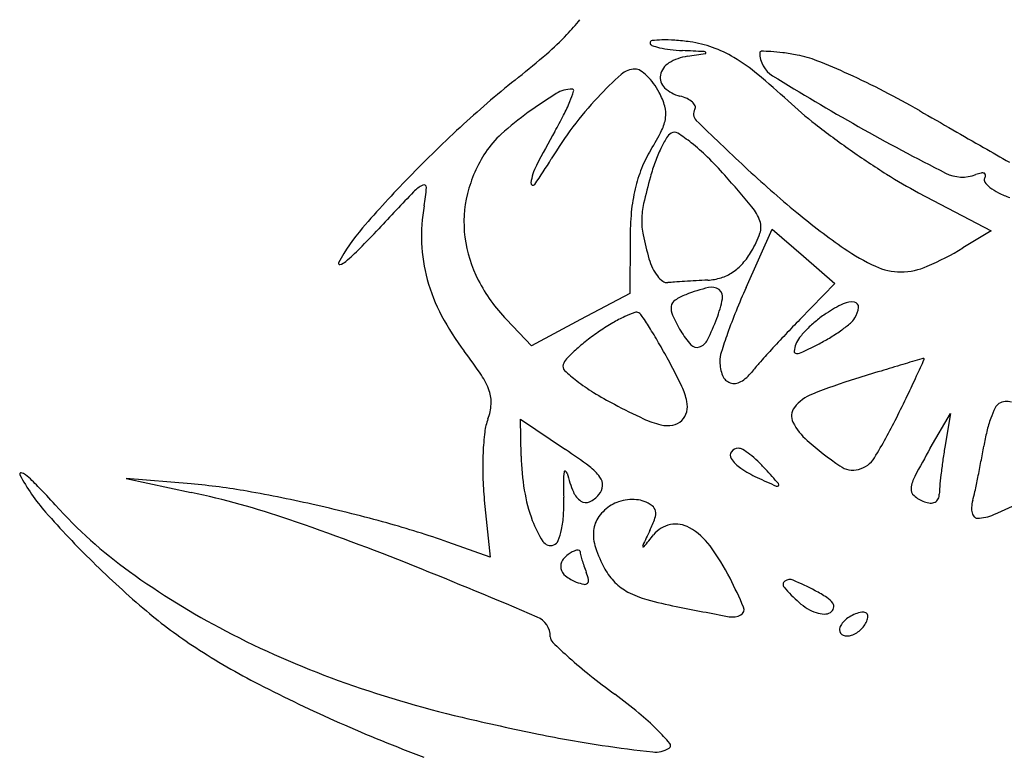
# Model space of a CAD drawing. Units: millimetres. Extents: x -21 to 4753, y -13 to 5144.
# Drawn here: x 59 to 59, y 17 to 17 of the extents above; entities that cross this region are included whole.
import ezdxf

# ---------------------------------------------------------------- set-up
doc = ezdxf.new("R2010")
doc.units = ezdxf.units.MM
doc.layers.add('Alçado', color=231, linetype='Continuous')

msp = doc.modelspace()

# ---------------------------------------------------------------- linework, layer by layer
at = {"layer": 'Alçado'}
for p, q in [((58.73050216470995, 17.18076761133991), (58.73555123852326, 17.17811439815507)), ((58.71849897654992, 17.17416875053934), (58.72032507802583, 17.17823784719793)), ((58.72032507802583, 17.17823784719793), (58.7225059018562, 17.17633869632891)), ((58.73555123852326, 17.17811439815507), (58.73357656212678, 17.17691948558807)), ((58.71042027569201, 17.17756422309429), (58.71041183906399, 17.17374517349958)), ((58.7225059018562, 17.17633869632891), (58.72468672568873, 17.17443954615297)), ((58.72468672568873, 17.17443954615297), (58.72224213885095, 17.17194101141963)), ((58.71041183906399, 17.17374517349958), (58.70698399902206, 17.17193139296964)), ((58.70355615898016, 17.17011761174444), (58.70182186120636, 17.17193139296964)), ((58.70698399902206, 17.17193139296964), (58.70355615898016, 17.17011761174444)), ((58.70284023994339, 17.16243812447617), (58.70278542130455, 17.16501852921468)), ((58.70278542130455, 17.16501852921468), (58.70593842587393, 17.16289059158314)), ((58.73132080645983, 17.16298239736776), (58.73271744817331, 17.16541270165677)), ((58.73271744817331, 17.16541270165677), (58.73233326011567, 17.16306919395078)), ((58.67987112373844, 17.16049951726659), (58.67535770149249, 17.16087840587126)), ((58.67535770149249, 17.16087840587126), (58.67987112373844, 17.15990967130779)), ((58.7002782721844, 17.1593728219514), (58.70067350979408, 17.15541606020512)), ((58.70067350979408, 17.15541606020512), (58.69774612564829, 17.15644890203178))]:
    msp.add_line(p, q, dxfattribs=at)
for centre, radius, start, end in [((58.69609209110995, 17.20133737424314), 0.01379286439162362, 316.0987874941767, 321.7836543971989), ((58.69020628085895, 17.20700162680916), 0.02196149459836327, 310.962562707119, 316.0988421949635), ((58.71196699187033, 17.19119591725713), 0.0001547260705203475, 96.41840042532463, 180.0000248549014), ((58.71200076208331, 17.19119591706772), 0.0001884962811769294, 179.9999621898754, 249.8152642613035), ((58.71360882139169, 17.19557007736403), 0.004848875347330327, 249.8152129128842, 256.4793542072588), ((58.71280951826125, 17.18370637078446), 0.007691512990877381, 91.32704470822117, 96.41842666910912), ((58.71284351515119, 17.18223912531488), 0.009159152271872294, 85.6919271085104, 91.32709162290891), ((58.71214242218962, 17.17293232794402), 0.01849231939858532, 82.36054959503689, 85.69194994310838), ((58.71359017824505, 17.18372596999306), 0.007602016086180247, 70.2120319010781, 82.36063826317483), ((58.66613139515982, 17.23473318436938), 0.05868532073608383, 308.4964219180405, 310.9625662745534), ((58.71395639258602, 17.19701545331986), 0.006335454438027473, 256.4792114136121, 263.1795328879589), ((58.71461689232547, 17.20253796599169), 0.01189732517616034, 263.1796328717278, 267.3603858714941), ((58.69475436256058, 16.7716993682095), 0.4193988809609662, 87.15484151769219, 87.36041871200909), ((58.68154283186548, 17.40726285809225), 0.2194787354016744, 278.614126333677, 278.9459832585282), ((58.71556321653181, 17.19040341828875), 0.0001780680732754123, 41.4359283455714, 87.1547583719549), ((58.71566614434766, 17.19049427652339), 4.077512495530362e-05, 278.9456124330134, 41.43552404794693), ((58.71331789877654, 17.18296915095616), 0.00840632396606237, 58.94607444502047, 70.21211293840533), ((58.71955645906205, 17.19050330655065), 0.0001060940714761192, 89.72035036028305, 179.9998355808298), ((58.72132597059433, 17.19050330626007), 0.001875605603956756, 179.99998187336, 238.2395256669055), ((58.71949880947729, 17.17868506010016), 0.01192448112919793, 86.55546427183089, 89.72051111176611), ((58.71954340007493, 17.17942588461536), 0.01118231586216129, 82.22739533693657, 86.55546229473971), ((58.71796717881609, 17.16787807538738), 0.02283720202406824, 79.69045960609125, 82.2274130970911), ((58.72076533604118, 17.18326076601878), 0.007202085939189661, 68.27560735215162, 79.69047905157534), ((58.71378424733717, 17.18871301175677), 0.001264373006889045, 121.1279331544378, 169.2012625071955), ((58.71494055829034, 17.18679829545837), 0.003501154963433062, 98.61404582824049, 121.128027026235), ((58.71056806682601, 17.17840238862363), 0.01373707381295146, 50.48873587640937, 58.94610629986077), ((58.70482136348628, 17.14324493962466), 0.05027732967400973, 65.55509818681924, 68.27560318589705), ((58.72616887635521, 17.1705735250291), 0.02464019076814913, 131.6046798519685, 136.9326856422469), ((58.71078328454163, 17.18789988150324), 0.001468676700204977, 90.00004848625551, 131.6046280768189), ((58.71078328313177, 17.18871236167536), 0.0006561965298766111, 56.19369832608139, 89.99998551544671), ((58.70938306157307, 17.18662123103834), 0.003172830738986862, 45.68433798418217, 56.19372048702428), ((58.68814180624776, 17.15120803011492), 0.04898576596121005, 47.20570059210537, 50.4887533546057), ((58.70202136699636, 17.137085253576), 0.05704354815760369, 62.78439432620931, 65.55508323357095), ((58.74756528219634, 17.13234355704885), 0.0721394236413427, 128.4963842044033, 132.4945364270827), ((58.70865494836134, 17.18587551449572), 0.004215060087769462, 36.21483376833989, 45.6843297660185), ((58.70783936760512, 17.18527828280344), 0.005225929843106861, 28.15497124216957, 36.21476739002175), ((58.71348031655909, 17.18877098079332), 0.0009549633629568879, 169.2011493552768, 226.8253672357052), ((58.80952656669337, 17.33297570689487), 0.1694397130213909, 238.239532580584, 240.5839941067965), ((58.72033436289625, 17.16309075198765), 0.02881416280826789, 121.4876849073748, 126.1461068652626), ((58.70640217882717, 17.18583698087853), 0.002140267673126124, 90.30947038659073, 121.4876576765649), ((58.69733534906637, 17.19075445021578), 0.009615521057855694, 337.741133280532, 342.314104625692), ((58.70639121511791, 17.18786681079246), 0.0001104081498810853, 342.3141380105235, 90.30950750252354), ((58.70792860538031, 17.18532604533643), 0.005124714035050761, 16.5187722754037, 28.15493264688798), ((58.71450985827061, 17.18986830376672), 0.002459647332041953, 226.8253548836883, 255.3450522526323), ((58.7007992544003, 17.13470886545294), 0.0597157718975224, 60.10720176771961, 62.78439716090526), ((58.69481167509382, 17.19178735047348), 0.01234238982289053, 332.8791326112927, 337.7412104747274), ((58.72671507296716, 17.17006300035112), 0.02538783117897691, 136.9327069640838, 142.9927293532526), ((58.71307426794737, 17.1843785895673), 0.003214670385533813, 65.7956482000137, 75.34499144140645), ((58.71377517244266, 17.18593785947621), 0.001505112033066409, 48.95237748363084, 65.7955947406028), ((58.71430387038451, 17.18654503700215), 0.0007000120015646739, 22.89640190293551, 48.95237176678633), ((58.74145344798465, 17.20879087104321), 0.02948661589433505, 227.205718750216, 232.0735235968566), ((58.7183649663835, 17.16578689101816), 0.02547534740538017, 126.1460835653041, 131.5677737091227), ((58.71105064232379, 17.18625194747052), 0.001868272812760748, 351.8127276617213, 16.51877523135816), ((58.71546594645351, 17.18624963689904), 0.0006294977601814222, 148.2825467928766, 225.6721405735217), ((58.71471026320256, 17.18671667406387), 0.0002588607774383008, 328.2826183608704, 22.89638326297777), ((60.19012466783187, 19.72548303692926), 2.928628417563928, 240.1072444863694, 240.1599566182367), ((58.7597069655046, 17.11909061564593), 0.09011331941737687, 132.4945011052927, 135.8783730976189), ((58.68090829069883, 17.19890845214661), 0.02796334327256388, 330.2409121442241, 332.8791516598025), ((58.71003746380746, 17.18639771602752), 0.002891883664813179, 333.2304229551806, 351.8127858044963), ((58.8554558127314, 17.32956296129746), 0.2009688888233819, 225.6721117909304, 227.0057133125204), ((58.75599537120809, 17.15597670994397), 0.05853061113043748, 150.2407946305779, 152.8788050031212), ((58.72669267929708, 17.17007984299899), 0.02535981064332434, 142.992663207241, 149.0577241079562), ((58.69551379907507, 17.19372442475824), 0.019158951563956, 328.6319143079746, 333.2305438452537), ((58.71381097562584, 17.18407046775028), 0.0009881559687340074, 121.7174804205611, 149.0585249473174), ((58.71351247546708, 17.1845534506241), 0.0004203753768395993, 57.76073591502351, 121.7174506613194), ((58.70775773803337, 17.17542893506534), 0.01120804366456508, 51.81367970337901, 57.76079233852177), ((58.76110578106552, 17.23401133239921), 0.06145982133735924, 232.0735121294524, 234.8838438325607), ((58.80188382339197, 17.31942063153731), 0.1538784922105118, 240.5839490669518, 243.1500051878357), ((59.75111029741438, 18.96016010225286), 2.046328688577125, 240.1599371140257, 240.2289212528219), ((58.70568548696853, 17.18008431712692), 0.006365517695124339, 131.5677471830867, 146.7661666835539), ((58.72067957541669, 17.17995294517932), 0.00899638019335727, 149.0585547614317, 154.4477190302188), ((58.70622890147633, 17.17348517626696), 0.0136810053491852, 45.52440976009383, 51.81367792338611), ((58.70819450907845, 17.17844034205776), 0.009365158667429662, 146.7661658200301, 166.0350415502256), ((58.71929394887164, 17.17922714151663), 0.008691842781090557, 148.6319555800188, 158.1710034500247), ((58.72220293715984, 17.17922464866188), 0.01068488450571084, 154.4478001450693, 159.8836916793556), ((58.76140894713652, 17.23444251391218), 0.06198691446198337, 234.8838854764935, 237.6889467413357), ((59.89512983105721, 19.21192291621117), 2.336373755004463, 240.2288717135326, 240.2795211872501), ((58.68105524812179, 17.19743905771218), 0.02785016731078019, 324.7044204975803, 329.0576885676227), ((58.72472462623552, 17.1783010357349), 0.01337039686509762, 159.8837246625124, 164.4784596356861), ((58.69857861049473, 17.1656934987767), 0.02460058364786634, 41.47111919780291, 45.52448751382121), ((58.70716451444994, 17.18098751938651), 0.003667206561395778, 152.8787969459479, 172.7801598870159), ((58.72046085662132, 17.17875974433664), 0.009948876521114074, 158.1710985665337, 166.7911920689278), ((58.77598213963133, 17.24432086688988), 0.08442585224344223, 227.0057252540005, 230.2809873995478), ((58.73355789082147, 17.18445103273782), 0.002599856372421911, 243.1499149953144, 290.9936446029515), ((58.73536507217906, 17.17974158206244), 0.002444430509626899, 102.1349131728224, 110.9934684100593), ((58.73493896896209, 17.18172328922695), 0.0004174309427395694, 69.39417133819337, 102.1350749561095), ((58.73504046228788, 17.18199322552478), 0.0001290449167952438, 359.07786547696, 69.39400474910259), ((58.75487344111597, 17.12377816794074), 0.083380110336631, 135.8783741790724, 139.1534071567856), ((58.70366885054224, 17.1814303542117), 0.0001436048741290473, 172.7801368518546, 324.704317208803), ((58.7524801899977, 17.1705925182368), 0.04217651707998022, 164.4784857802994, 167.0981639271394), ((58.64472867783839, 17.11809946378468), 0.09646856966090898, 39.7442606019549, 41.47112274439084), ((58.74543586477487, 17.20918646062534), 0.03210368191081173, 237.6890190964455, 242.2787140895174), ((58.73533548315208, 17.18165118288731), 0.0002643219078278185, 148.2825085553562, 215.1442400211936), ((58.73477513782894, 17.18199749574138), 0.0003944037344198304, 328.282487569494, 359.0779175838065), ((58.73651520777221, 17.18248166863594), 0.001707047369539744, 215.1442349763892, 232.0774888905874), ((58.98161841918587, 16.90822905191428), 0.3952922321899695, 136.4001061840689, 136.9125587705283), ((58.69702148282634, 17.17924604091309), 0.00229652672938074, 116.6708500461718, 136.4000150384926), ((58.69607190158552, 17.18113646843711), 0.0001810077020842357, 356.0823667610987, 116.6708471616888), ((58.68502568647298, 17.18189295268369), 0.0112530958838823, 349.5168529370779, 356.0822985978876), ((58.72251302559385, 17.17827809346716), 0.01205681035572143, 166.7912562075248, 174.5646862684822), ((58.73758613424778, 17.18385621694077), 0.003449535981446741, 232.0774599059375, 243.9072299975788), ((58.73920386704706, 17.18715947364446), 0.00712765564389026, 243.9072236813599, 250.7813426072589), ((58.70714948921283, 17.17870020606843), 0.008288313359621718, 166.034974795308, 187.1519895322982), ((58.70741686742412, 17.17774981650606), 0.01151817025815482, 169.5169112397045, 182.4104260868711), ((58.73048130136235, 17.17751991984539), 0.0200610745913854, 174.5647020755822, 179.8734668600926), ((58.71665875618532, 17.17879793068776), 0.005427314178654105, 167.0981716289839, 178.9688559002691), ((58.71644467804507, 17.17773287774917), 0.003198377497420973, 19.4594822778387, 39.74428533790063), ((58.75119858062882, 17.21448909400868), 0.04564235742951557, 230.2810039449561, 235.4713432003224), ((58.71597247013981, 17.1788102816801), 0.004740917000303125, 178.9688397724678, 191.9861753325124), ((58.71825016457526, 17.17837079582905), 0.001283509070928417, 340.4304876243947, 19.45955393292537), ((58.70185827593951, 17.16961492148087), 0.01329719006391117, 139.1534211309049, 151.873528620544), ((58.64592826156751, 17.2222242922667), 0.06436078138437955, 315.2125531302679, 316.9126023192571), ((58.70774604902669, 17.17877504650344), 0.00888954933859335, 187.151894995138, 207.4421554267112), ((58.73809927888838, 17.18350787304403), 0.02736088672142371, 191.9861195732105, 195.5445890773742), ((58.71257401667183, 17.1803885754813), 0.007307634715308762, 329.6508171921196, 340.4305101092701), ((58.68064917784111, 17.18776003133215), 0.01543913679900348, 310.3026127290079, 315.2125680905961), ((58.70724439403715, 17.17774255395002), 0.01134554403228654, 182.4104142882655, 195.4508225872397), ((58.71411370529363, 17.17948706954832), 0.005523439095975723, 318.7486522659345, 329.6509127518696), ((58.73373427029326, 17.18910556668184), 0.01483122964863644, 235.471331447516, 245.1908857757089), ((58.72286635896156, 17.19461879782388), 0.02068753502888504, 293.4870263759071, 301.1789601199457), ((58.68988033885795, 17.17687602368074), 0.001167628250332999, 287.5154576578522, 310.3026887877093), ((58.71566263827848, 17.17726683386255), 0.004072404334698764, 195.5445846394458, 205.458587412681), ((58.69020620919019, 17.17584346579545), 8.486915450572662e-05, 151.8736175270964, 287.5155929797938), ((58.7145698691208, 17.17674658130714), 0.00286211215564005, 205.4586307633905, 218.3722498485232), ((58.71563099068192, 17.178156383767), 0.003505301439424966, 303.4213063099816, 318.7486408001131), ((58.72925640574736, 17.17941863227174), 0.004159399012398556, 245.1909157038416, 270.2258336722344), ((58.72925443385574, 17.1799181244571), 0.004658895088505023, 270.225871955192, 293.4870507069605), ((58.70843403513228, 17.17807137829259), 0.01257979335295646, 195.4508533914405, 207.7767992966127), ((58.71044477173664, 17.18017643645911), 0.01193043704915463, 207.4420911515332, 223.7167046742427), ((58.71382830200121, 17.17615940275685), 0.001916226094941626, 218.3721499400907, 234.0419174231502), ((58.71301481775621, 17.17503801246954), 0.0005308478802775945, 234.0418578193051, 274.7443053896162), ((58.72470390410523, 17.00725830970005), 0.1676585702873059, 93.5859551537393, 93.82980590677981), ((58.72597221064837, 16.98701752203855), 0.1879390556513399, 93.33861959506888, 93.58590807650535), ((58.72552930309541, 16.9946123860525), 0.1803312881407732, 93.08358520570518, 93.3386659091872), ((58.71562355968086, 17.17849212689731), 0.00381507442261391, 273.0836820967284, 287.2095738652852), ((58.71581295544977, 17.17788064715611), 0.003174935195628088, 287.2095877342899, 303.4212639077437), ((58.71538050696945, 17.14653316753643), 0.02807199586276967, 93.82981239586132, 94.74424820052978), ((58.71931528704842, 17.16059957146696), 0.01400066815592063, 104.2099088028946, 110.9935807655401), ((58.71608991714626, 17.17333684279684), 0.0008613724382310368, 52.44211606227057, 104.2098562077763), ((58.71622417938668, 17.17351145160959), 0.0006411121691745853, 348.8597943470746, 52.44209483112545), ((58.76287621398985, 17.15425343840663), 0.04864112313877897, 155.8307380619712, 157.9283925401666), ((58.7139055678852, 17.17276400546098), 0.0006270637390581814, 123.9327598504351, 172.1588821957454), ((58.71563208885663, 17.17019784525425), 0.003719967371563743, 110.9935829392033, 123.9327889589817), ((58.70839717323569, 17.1750527490944), 0.008618431468371344, 339.3205479642614, 348.8598246079051), ((58.71436746510719, 17.17270039818507), 0.001093320029378625, 172.1590120787565, 205.0593213254394), ((58.75217230207384, 17.15859372061878), 0.03709072141469569, 157.9284668213611, 160.4988768750489), ((58.72944785490484, 17.16418144238231), 0.009790066546574007, 115.2816209927697, 123.2338324915149), ((58.72584038526826, 17.17181944864838), 0.00134299741361198, 80.87202673830383, 115.2817102612944), ((58.72600158324844, 17.17282270040304), 0.0003268778977761399, 353.6287699879062, 80.87214164440596), ((58.72456306613828, 17.17298332625796), 0.001774335027376098, 328.2824631890066, 353.6287161091903), ((58.71288609895699, 17.18041637004503), 0.01761167755264191, 207.7767653091585, 217.3551641494908), ((58.71428167435239, 17.16307939185629), 0.01000270522737908, 115.0288946072743, 120.4393610497126), ((58.7139026216722, 17.16389118089935), 0.009106779790683896, 110.2998528339384, 115.028833587444), ((58.71085532408035, 17.17212916146931), 0.0003232527959097109, 57.37904420984873, 110.2998360953744), ((58.71058921065165, 17.17171338552044), 0.0008168984140361115, 33.32700390169728, 57.37908549339757), ((58.67459913711718, 17.14804793666612), 0.0438905430527612, 31.94996858319147, 33.32711338190187), ((58.72582796441846, 17.17805895819832), 0.01374469188797294, 205.0592785403031, 210.2184648302868), ((58.7020564563182, 17.17744610206771), 0.01539580776763799, 333.3058932107264, 339.3205688252908), ((58.78480379738557, 17.11073006748817), 0.08752565781442306, 135.6252366955314, 136.5717576063992), ((58.72881768942384, 17.16525604075576), 0.008549204448150906, 129.4220267022199, 135.2960785092973), ((58.72845329587087, 17.16569932786188), 0.007975369874005354, 123.2338204003477, 129.422093682079), ((58.72480786489304, 17.17283202787306), 0.001486554499453497, 310.1741142053967, 328.2825965412552), ((58.71768796933254, 17.15728262317929), 0.01672619930252658, 120.4393487381106, 124.1206297110835), ((58.68191075382169, 17.15260778932448), 0.03527358331817652, 29.89459035952689, 31.95007860575396), ((58.71875451076782, 17.17393906576493), 0.005558895638248544, 210.2185381247411, 222.5031213531703), ((58.72795417972585, 17.16611067691885), 0.007334275660774556, 135.2961069165057, 141.3760542366123), ((58.71819677673712, 17.180858328114), 0.01188906010133309, 301.4417119482588, 305.8126207027032), ((58.71916948957831, 17.1795102667141), 0.01022670038825517, 305.812580594987, 310.174096292978), ((58.71552348299682, 17.16005400930731), 0.01320993810920044, 127.8881085185317, 132.4040356770022), ((58.71774162175701, 17.15720345355852), 0.01682183617455123, 124.1206550187734, 127.8880860949091), ((58.71491825590235, 17.17097894842802), 0.0009996289436690182, 289.080298355446, 333.3058843082387), ((58.75077029600924, 17.15909026978432), 0.03560338080928051, 160.4989403967145, 162.7391340328521), ((58.78628619652282, 17.10932683490119), 0.08956687531701656, 136.5717517259829, 137.5020008938327), ((58.72359114827008, 17.16959662394072), 0.001749665546681385, 141.3760106610592, 159.0063563832315), ((58.71763868251154, 17.18177110353984), 0.01295893305761207, 297.3444344178045, 301.4417919861918), ((58.71440818447285, 17.16127523666641), 0.01155606778207725, 132.4040102127661, 136.7105416115705), ((58.66500812318565, 17.14289036292483), 0.05477043686476765, 28.4164760056878, 29.89468661797094), ((58.7150641649739, 17.17055711751341), 0.000553276191719451, 222.503160256093, 289.0803526034539), ((58.77906980697981, 17.11593902558196), 0.0797792635729726, 137.5020282059398, 138.4176099178608), ((58.72361363008179, 17.16958800064591), 0.001773744437650106, 159.006471140108, 175.024759370655), ((58.70345558514365, 17.2091981250454), 0.04383613758999139, 295.661124405707, 297.3444441421834), ((58.67216025192523, 17.14932964230653), 0.03362287385188728, 33.87130246962854, 37.35507588151265), ((58.70675464085644, 17.16848491201642), 0.001041499385276112, 136.7104957073794, 161.8559199094094), ((58.71883750504859, 17.16901230950595), 0.002164630671757105, 162.7392433802182, 180.0000039478691), ((58.72199497683109, 17.16972890960574), 0.0001489694760042111, 175.0247400042946, 271.2876596051536), ((58.72197421915271, 17.17065233546341), 0.001072628609525715, 271.2877238157267, 295.6611732251171), ((59.08988023097778, 15.96212956279587), 1.259378255259965, 106.5690615047262, 106.6325452418316), ((58.45250000918721, 17.29530002760171), 0.3056349370532862, 335.3885832863035, 335.6278503680995), ((58.73086226601361, 17.1688109345565), 0.0004208166964884941, 89.99995184766641, 106.5691522310304), ((58.7308622662547, 17.16919242065735), 3.933059391447595e-05, 335.6276936686194, 89.99983157730678), ((58.70613790521865, 17.16868701741309), 0.000392492885292278, 161.855894105551, 226.3580278461414), ((58.71342138496765, 17.17632420491165), 0.0109459619914816, 226.3579945537843, 232.1724975101441), ((58.6815223653328, 17.15182568734387), 0.03599384994942501, 25.42241254146964, 28.41651961913739), ((58.71926479937112, 17.16901231055528), 0.002591924994523141, 180.0000264673997, 202.058600180449), ((58.72899583565655, 17.16036925927562), 0.01283564348810436, 138.4175963880892, 141.9510908582787), ((58.80890086412055, 16.90270373371727), 0.2777320992531311, 106.632509143211, 106.9590948712602), ((58.69606840822455, 17.16537788050298), 0.0048279804384352, 19.27902539823677, 33.87130253137075), ((58.71767003685296, 17.16836608810073), 0.0008712068451678087, 202.0586934807334, 251.7130690869688), ((58.71675944528032, 17.16994621100923), 0.002702929610051838, 300.5141027329957, 321.9510340194357), ((58.73802402539264, 17.12927458954856), 0.04033703156262874, 107.1643076051697, 111.6875657551186), ((58.87869714396626, 16.67382792173265), 0.5170136447012466, 106.9591539621706, 107.164272799509), ((58.66075829981886, 17.19990170401255), 0.07656648492723073, 334.2830352909833, 335.3886060398656), ((58.71482610043659, 17.17813338858931), 0.0132364578173116, 232.1725750991349, 238.377108500457), ((58.70988380201971, 17.16530627673143), 0.004591662430288774, 11.77066113574139, 25.4225141291105), ((58.71767747064148, 17.16838858891555), 0.0008949038484734445, 251.7131876164727, 300.5141393995132), ((58.69840049610357, 17.1661936045063), 0.002357344989694043, 356.2980916417756, 19.27910026725777), ((58.72041136594172, 17.18720399799973), 0.02388874141384624, 238.3771237541821, 242.364965862086), ((58.72423185474685, 17.16395468909798), 0.003015010235169166, 111.687562136403, 141.8284629334695), ((58.5888909282649, 17.23451541247826), 0.1563350746577868, 333.6348851341675, 334.283013256876), ((58.6972919985108, 17.16626531997724), 0.003468160014721708, 339.0900547561242, 356.2981728814362), ((58.73360136198873, 17.21239649157063), 0.05232529760666392, 242.3649095045656, 244.8301372075258), ((58.71279588871371, 17.16591308643733), 0.00161702515141525, 345.6712840767327, 11.77068981614151), ((58.72261536593513, 17.16522543929033), 0.0009588385196077947, 141.8284028829245, 207.1469417473263), ((58.74335192677184, 17.16228011165721), 0.008303906940427033, 154.9584770791967, 160.3968881896227), ((58.73646403809018, 17.16549806632948), 0.0007013913838686154, 121.7174787229723, 154.9584940813801), ((58.73661795934567, 17.16524901609323), 0.0009941673622542366, 69.32883333389431, 121.7174649425869), ((58.70408793564557, 17.16366885542497), 0.003806892543155469, 159.0900999247325, 173.2922468397048), ((58.71404370676031, 17.170777564224), 0.006340115302288713, 244.8301917818097, 256.4921829498862), ((58.71309954158378, 17.16583552587327), 0.001303623322087676, 315.0000302354221, 345.6712125673118), ((58.69764883495144, 17.18061008320738), 0.03495111035064978, 328.4609597972965, 333.6348063313731), ((58.7447797179199, 17.16177162758964), 0.009819540009507355, 160.3969809169091, 165.9987048354442), ((58.71304098795591, 17.16660346699305), 0.002047268612645744, 256.4923024791025, 279.7784322888921), ((58.71318870001235, 17.16574636878355), 0.001177535210086146, 279.7785411795731, 314.9999874381774), ((58.72553772061378, 17.16672390228906), 0.004242974364218059, 207.1468945603003, 228.9025229480313), ((58.72026651483666, 17.16176609789737), 0.02009697881654246, 173.2922701307591, 177.4333875359457), ((58.74826064971432, 17.16090364461392), 0.01340705734265682, 165.9986815116952, 170.4341960661485), ((58.71795400026124, 17.16238449325464), 0.0005979041144876104, 90.00000061198237, 143.0139532832636), ((58.71795400029352, 17.16239795718227), 0.0005844401867222455, 58.39696075678024, 90.00000372567145), ((58.73980758056744, 17.18308318641392), 0.02595138471780885, 228.9024974690572, 235.2925290645156), ((58.79163942240569, 17.12831866517426), 0.06956945996203938, 150.115000454039, 151.9566763638456), ((58.77479752029105, 17.15610771915352), 0.04303109949182768, 170.6899012624808, 171.990501495352), ((58.67168412194011, 17.17380857890039), 0.06424924912870869, 349.4590363250513, 350.4342046360089), ((58.72332221321785, 17.1616291107817), 0.0231557462271734, 177.4333555882664, 181.5265891774537), ((58.71936453266247, 17.16278918531306), 0.01652802146695724, 181.217073520205, 189.4734885887503), ((58.68216323309439, 17.12766239866222), 0.04250041609467994, 53.25274622770304, 55.98493792192289), ((58.71780448134546, 17.16249710726526), 0.0004107201905966411, 143.0140094315858, 212.8257658112267), ((58.71947433729714, 17.16357431478407), 0.002397877694345889, 212.8256789780853, 235.8856412902619), ((58.71513373564932, 17.1578142164938), 0.005966314524055277, 52.65442970940614, 58.3970149000556), ((58.71441231398011, 17.15686878197251), 0.007155556152877115, 46.85295308700408, 52.65440098360254), ((58.72588382616099, 17.16328118484083), 0.001822490592742489, 284.107766692819, 328.4609347352401), ((58.70544261823546, 17.15884038768385), 0.003590304657311659, 36.55114298732364, 53.25279842828535), ((58.72247852097203, 17.16800908476375), 0.007754397488314888, 235.8856562651885, 245.5045494055667), ((58.71284058557895, 17.15519196864247), 0.009453823568574509, 42.14477640572041, 46.85291032672395), ((58.72593930831481, 17.16306043580458), 0.001594875994862035, 235.2925131847755, 284.1076963910579), ((58.77388425482989, 17.1562361301792), 0.04210885051045921, 171.9903742006412, 173.3122877980718), ((58.66469240595196, 17.17510958980979), 0.07136098041261822, 348.5576623278456, 349.4590349127096), ((58.66802697487963, 17.16118497393828), 8.915849705596139e-05, 84.28075213932675, 207.7964211001192), ((58.67987510658909, 17.1674308895299), 0.01348280201279468, 207.7966096825587, 221.2949913191956), ((58.66797942925891, 17.16071021150667), 0.0005662957428656125, 49.49953556215169, 84.28105965490008), ((58.66047191361022, 17.15192018112327), 0.01212602866915934, 43.89850871052085, 49.49954544415223), ((58.72269994529729, 17.16161252197286), 0.0225332572257319, 181.526576050088, 185.7043506412693), ((58.71025828109219, 17.16068851916623), 0.004477437077501747, 171.7451924763277, 180.0975092786171), ((58.70589765320012, 17.1613211536967), 7.115723586868496e-05, 64.68369750459699, 171.7451866888425), ((58.7058379777225, 17.16119500270458), 0.0002107109379558508, 14.13664153273693, 64.68363378117252), ((58.71512899267639, 17.16353506966466), 0.00937046186543994, 194.1366870001046, 202.5446208480383), ((58.70759330716947, 17.16043478643078), 0.0009130728330876002, 356.1243033203244, 36.55115212859556), ((58.7929222823121, 17.3226161012488), 0.177653347038679, 245.50451715889, 245.9768629306435), ((58.61936498788916, 17.07059759680949), 0.135524815909654, 41.56812219823688, 42.14474567893349), ((58.73226344433166, 17.15994704411438), 0.002294939326310978, 151.9566474601305, 173.6654874130063), ((58.76936489549411, 17.15676598868518), 0.03755853636317024, 173.3121944167155, 174.6008775228371), ((58.67223088985292, 17.17358373916274), 0.06366962424456958, 347.6579186226326, 348.5576869450717), ((58.62862835070204, 17.12127804676026), 0.05631825532972991, 42.10609337336247, 43.89849799447111), ((58.6762875844399, 17.11781179133329), 0.04283787692507399, 79.94600491779197, 85.20139838505702), ((58.73805638939046, 17.16073582996609), 0.03227558563345138, 180.0975133932454, 182.0427730024169), ((58.70743311681158, 17.1604456387334), 0.001073630369307186, 320.3097751085425, 356.1243095617691), ((58.72065617631768, 17.16048000793989), 0.0001413676420272604, 245.976851531643, 314.8120465696355), ((58.72068396458543, 17.16045203682599), 0.0001019395922677419, 314.8120188113948, 41.56822470435125), ((58.73056838746488, 17.16013521273991), 0.0005894701212039387, 173.6653968365068, 229.7957027430352), ((58.73734010221401, 17.15979272219641), 0.005391029460226542, 174.600815361604, 180.0000580500418), ((58.6176407619193, 17.42473072641143), 0.29137369874374, 293.9135135187177, 294.8034270920321), ((58.66728499141141, 17.10126967124743), 0.05997549777996135, 71.15081377659605, 77.88617014826815), ((58.66565453554002, 17.05783937050337), 0.1037456185436395, 77.23191147911109, 79.94600025507935), ((58.71461325158679, 17.16199635150807), 0.01171104551581939, 189.4734794567456, 200.162614865706), ((58.69239170421283, 17.15910704300739), 0.01341813843364829, 356.791080869992, 2.042809334959718), ((58.70780003678282, 17.16049262844988), 0.001435095265171599, 202.5446502879422, 236.158073504341), ((58.70681073086013, 17.16096217147687), 0.001882438351997941, 294.7938055867716, 320.3098379896293), ((58.73180504759963, 17.16159837284623), 0.002505237793998482, 229.7956003367675, 249.0064452934465), ((58.7311755121067, 17.15979271550329), 0.0007735606460247657, 334.0009073492606, 9.096743506758002e-05), ((58.7221698241379, 17.16265685158009), 0.0125492366296107, 344.6597367820241, 347.6579684814342), ((58.69494639018236, 17.18121378288843), 0.03307064121942818, 222.1060635518851, 234.1490819428272), ((58.66472072404026, 17.05371790510055), 0.1079715481401136, 74.54058566322759, 77.23198847507429), ((58.70734270295076, 17.15981055184157), 0.0006138871729504537, 236.158088548283, 294.7937888196375), ((58.71080024360602, 17.15634781968958), 0.003164686010359021, 122.19722658077, 143.5739526782763), ((58.71027523781039, 17.15718160498941), 0.002179379452531844, 107.2527967011501, 122.1972369542713), ((58.71062505104249, 17.15605522412691), 0.003358829812924929, 96.44524444774916, 107.2528357625201), ((58.71061635816682, 17.15613222874261), 0.003281336089526199, 85.53142892973553, 96.44535124456718), ((58.71072510261792, 17.15752372508041), 0.001885597069263219, 69.00643737304142, 85.53140759600382), ((58.71051608469721, 17.15697904225241), 0.002469007625062909, 54.19747279311501, 69.006351049722), ((58.71161587080831, 17.15850379102573), 0.0005890107325012186, 11.28973859986801, 54.19750216775407), ((58.73142784538789, 17.16061538904782), 0.001452366170537322, 249.0063330097759, 265.8158136747205), ((58.7313679941479, 17.1597972657556), 0.0006320565415378191, 265.8157264210209, 297.1126882130146), ((58.7314351597658, 17.15966608261866), 0.0004846786746292621, 297.1127775128646, 334.0008383162278), ((58.73540181671634, 17.1587804147204), 0.001213868935075346, 175.6943993773153, 194.3901421414371), ((58.7366406756457, 17.15868713939269), 0.002456234311960267, 164.6596694439638, 175.6943232094201), ((58.71853578471215, 17.20138908121158), 0.06493964621324387, 221.2949539480429, 225.501825095585), ((58.69872967150055, 17.15875169617949), 0.007070217460112092, 348.3079268180742, 356.7911595618036), ((58.70981803754359, 17.15707265204542), 0.001943985111700455, 143.5739083219874, 174.3623612074266), ((58.71124704591966, 17.15843016407234), 0.0009651127474506349, 340.4799638748837, 11.28957320788213), ((58.73482409688636, 17.15863218691736), 0.0006174364727114562, 194.3900963361695, 221.9922880348052), ((58.73458372900235, 17.1584158181526), 0.0002940293579268992, 221.9924148320049, 269.9999663047057), ((58.73458373097832, 17.16100186281908), 0.002880074024295873, 269.9999572687959, 293.9135358216873), ((58.63012498277677, 16.99241860663983), 0.1749947157737763, 68.12034126287156, 71.1508821597256), ((58.67639960952304, 17.09594650530428), 0.06415772564949523, 70.56608827828367, 74.54064176808099), ((58.71021217051901, 17.1603803181877), 0.007022647255003706, 200.1625350802035, 213.4900742673316), ((58.70437691048327, 17.16086571180587), 0.008254190445695257, 334.129772007766, 340.4799565681392), ((58.71362161713132, 17.15570712735456), 0.001999735978247427, 101.2944523630958, 141.1501858575031), ((58.71360736466445, 17.15577848264028), 0.001926971221964754, 60.3191456506306, 101.2944098346227), ((58.71228287613811, 17.15345460259644), 0.00460179613531862, 36.39763564095501, 60.31914854027124), ((58.70111888380601, 17.15825725734297), 0.004630380331329901, 338.425738852586, 348.3079445331322), ((58.71072042543319, 17.15698357359847), 0.002850758991233365, 174.3623610415224, 198.6555907570542), ((58.93905136571563, 17.04706483274041), 0.2525575041067529, 154.1298248406581, 154.3924685633773), ((58.56428153817199, 17.2759935936437), 0.1897586879743473, 320.825654182499, 321.1501772777087), ((58.70489525464286, 17.15686245267511), 0.0006473063055129909, 213.4900653998372, 289.5225158299289), ((58.70493583394707, 17.15674800337314), 0.0005258759861378511, 289.5225097893001, 338.4257003490796), ((58.71680208003733, 17.15903683389007), 0.00926966859839386, 198.6555104183398, 208.7481643854447), ((58.71138085659484, 17.15618306243537), 8.839950999641776e-05, 154.3923007898047, 220.7057958073006), ((58.7113503452158, 17.15615681326036), 4.815073961649913e-05, 220.7059075264063, 320.8254812551544), ((58.70293556895134, 17.1465637845072), 0.01621452731945209, 27.02899400573827, 36.39759086796946), ((58.70721398240158, 17.15414351684532), 0.001819745755562659, 121.7175064895574, 145.0948163442575), ((58.70745504656983, 17.15375347272125), 0.002278272037752763, 114.1256859956181, 121.7175779957943), ((58.70686358082316, 17.15507411787076), 0.0008312283843634281, 98.01468241541309, 114.1255625469249), ((58.70678587554401, 17.15562600405962), 0.0002738986116240003, 67.03052347209292, 98.0149911647982), ((58.70685506804494, 17.15578925549618), 9.658918291385312e-05, 359.9996793909037, 67.02997325780711), ((58.70773058576986, 17.1557892536429), 0.0007789285420588498, 179.9999035282679, 194.2225976658331), ((58.71647713731566, 17.15800615668104), 0.009802055662459442, 194.2226788305779, 196.4509561029984), ((58.71989498288985, 17.20277234749207), 0.0668789361051965, 225.5018539557868, 229.8322119139617), ((58.52906187101949, 16.74075827244389), 0.4461896205299838, 66.9214864288989, 68.12033238316859), ((58.70630987395177, 17.15477435317693), 0.0007173091067628681, 145.0948116089535, 191.8866707665913), ((58.71722213823083, 17.15822614418189), 0.01057885735034379, 196.4509647415599, 198.8999222960344), ((58.71954830164857, 17.15902255318704), 0.01303757725349784, 198.8998756372173, 200.9936343851655), ((58.70744116533573, 17.19850577942786), 0.05440447703006036, 234.1490663259094, 242.4437051022548), ((58.70650184105461, 17.15481476164794), 0.0009134830458447577, 191.8867505440162, 231.9647677915202), ((58.70771370066445, 17.15636391462309), 0.002880327890747665, 231.9648642832712, 249.0063831800767), ((58.704204562988, 17.15313460485195), 0.00339708890461609, 11.9748116421414, 20.99355112420222), ((58.71230351541323, 17.15656902567332), 0.004138668590373158, 208.7481808092459, 224.8602011801289), ((58.70795888585491, 17.15700284912673), 0.003564691155551261, 249.0063398822151, 257.7257566116793), ((58.70725978220495, 17.15378952859405), 0.0002761998979682222, 257.72565617604, 314.2688577545322), ((58.70726537231823, 17.15378379380119), 0.0002681913288046861, 314.2688818193718, 11.97479117785142), ((58.71201144744978, 17.15627838158715), 0.003726627719337756, 224.86022380735, 242.2905218111971), ((58.68734179163015, 17.13860843072949), 0.03372034192092396, 23.25856175824872, 27.02897140132014), ((58.72135722472735, 17.15350238689309), 0.0002908292883536551, 125.6144701162863, 221.8127990168459), ((58.72153658409406, 17.15325199485122), 0.0005988324650123344, 66.65953425482599, 125.6145171789716), ((58.71282878280974, 17.13307191635932), 0.02257748963799931, 62.34753832711726, 66.65956817592242), ((58.71334945516633, 17.15882586297967), 0.006604113791716873, 242.290426130742, 254.6111160128082), ((58.7315639550876, 17.16263238667312), 0.01398514346371666, 221.8128785232995, 227.8552661294266), ((58.71880110753306, 17.14447047213176), 0.009709088948491502, 56.80220245614952, 62.34758065729063), ((58.71948676509725, 17.18112421803954), 0.02973165606346495, 254.6111647779318, 258.6443712508648), ((58.75852358674664, 17.37550374434527), 0.2279922766913646, 258.644454497156, 259.5905170407483), ((58.72471362380542, 17.15506286900936), 0.003776096672782378, 227.8553181718308, 238.865048700328), ((58.72328213974919, 17.15131877650511), 0.00152502379142822, 35.02805617904087, 56.80230862972276), ((58.7242018263398, 17.15196341974591), 0.000401908331188877, 344.2794290446329, 35.02801162906089), ((58.69911061178582, 17.17814934199338), 0.03465654510260725, 229.8322573290988, 236.9147395963099), ((58.71755416056015, 17.15248678452384), 0.001243388599395951, 259.5904665296213, 297.5898848459736), ((58.71793511416706, 17.15175777453573), 0.0004208430301394827, 297.5898537578814, 23.25864243504375), ((58.72427902857729, 17.15434343876547), 0.002935589154459978, 238.8651886215629, 252.1623491692752), ((58.72402863758906, 17.15356531993254), 0.002118175816635416, 252.1623545234608, 267.7474898058453), ((58.72397466830545, 17.1521932339012), 0.0007450287876188701, 267.7474643755913, 301.7174239204489), ((58.72409877229, 17.15199242714875), 0.000508967038245001, 301.7175360008705, 344.2793976762799), ((58.72695064723053, 17.14924752063956), 0.002360606177077179, 110.9936216164446, 122.4414136225348), ((58.72701396551536, 17.14908251520732), 0.002537343265870184, 100.6123091289879, 110.9936154986623), ((58.72663163646504, 17.15112304327018), 0.0004613061062250064, 63.94814596331909, 100.6122045060622), ((58.72673294376332, 17.15133027797217), 0.0002306344984001489, 6.282415794666246, 63.94812619340809), ((58.72624488130953, 17.15127654475354), 0.0007216459225689549, 341.5649912443292, 6.282591780632125), ((58.7033819769017, 17.14987110605678), 0.001486562364038683, 1.367861691279102e-05, 66.92144410034457), ((58.72557274214777, 17.15035153580982), 0.0005673959302454947, 149.2147582444398, 180.0000600518034), ((58.72646005734897, 17.14982289586099), 0.001600250449737253, 135.0081610631098, 149.2146457535689), ((58.72680256546527, 17.14948048721479), 0.002084559741117904, 122.4414051232702, 135.0081982576206), ((58.72538374036329, 17.15156359112576), 0.001629367987330567, 314.1883031206238, 341.5650449966118), ((58.71192218146857, 17.20709308687213), 0.0640906194361321, 242.443691150204, 250.1072380682702), ((58.72540974131184, 17.15035153523618), 0.0004043950957287797, 180.0000031138974, 248.9629500634407), ((58.72555869228029, 17.15073881825457), 0.0008193342799799652, 248.9629802155388, 289.9071727149604), ((58.72518655365025, 17.15176644448972), 0.001912267417470856, 289.907105595055, 314.1883245115564), ((58.70542466906129, 17.14987110659921), 0.0005561297935807054, 180.0000192388801, 226.1656444571047), ((58.73566131907918, 17.18136371096141), 0.0442143378861266, 226.1655899514954, 228.1903701067356), ((58.70701895953345, 17.19028753531789), 0.04914370152941507, 236.9147318618538, 242.8423769673387), ((58.72903513622368, 17.17395520852962), 0.03427491096523519, 228.1903405516269, 231.3618032812112), ((58.74401791793368, 17.1926982564439), 0.05827044373399233, 231.3618537821637, 233.4931953144093), ((58.73404464075079, 17.24296974492253), 0.1083535204264011, 242.8424048939269, 246.124541102886), ((58.71653942531695, 17.21985275194849), 0.07765999649085982, 250.1071460598544, 256.7428925838026), ((58.68490606633156, 17.11283292852072), 0.04109092503729284, 50.53902913654589, 53.49326507561954), ((58.69903627451836, 17.1299980224211), 0.01885799378419901, 45.25024855928633, 50.53908505281223), ((58.73556506649441, 17.24640498439948), 0.1121101897892179, 246.124589173194, 249.3778541931265), ((58.74048103887036, 17.32147185347752), 0.182061350194673, 256.7428354800388, 258.4598432619271), ((58.72099118491538, 17.22601884356959), 0.08463891177478258, 258.4598701915829, 261.5043888156529), ((58.70178239610632, 17.1327682040433), 0.01495734127516556, 40.31037469880102, 45.25033920642899), ((58.71301811730418, 17.14230028666645), 0.0002229586982844018, 301.7175479836539, 40.31040022240983), ((58.721618623204, 17.23021989555311), 0.08888656013161324, 261.5044424730451, 263.7909265728607), ((58.71219781125759, 17.14362757174646), 0.001783275233810642, 263.7909365603231, 301.7174495356471)]:
    msp.add_arc(centre, radius, start, end, dxfattribs=at)

doc.saveas('drawing.dxf')
